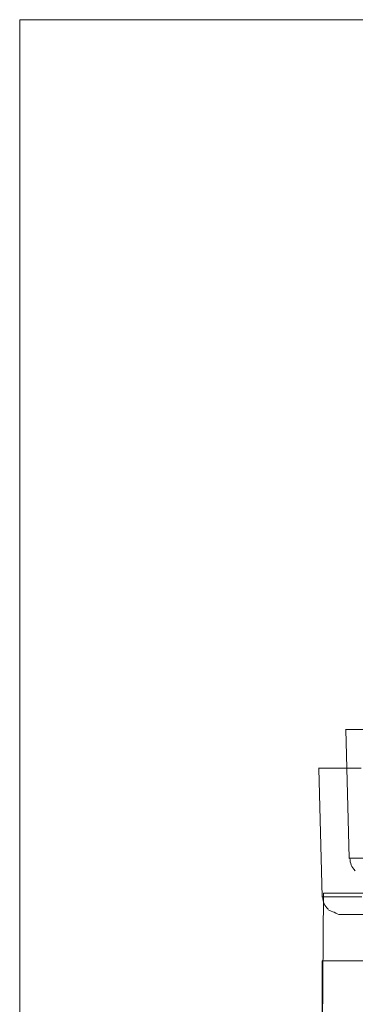
# Model space of a CAD drawing. Units: centimetres. Extents: x 0.43 to 10.28, y -4.46 to -2.51.
# Drawn here: x 0.43 to 0.66, y -3.22 to -2.54 of the extents above; entities that cross this region are included whole.
import ezdxf

# ---------------------------------------------------------------- set-up
doc = ezdxf.new("R2010")
doc.units = ezdxf.units.CM
doc.header["$MEASUREMENT"] = 0
doc.layers.add('Livello 1', color=7, linetype='Continuous', lineweight=0)

msp = doc.modelspace()

# ---------------------------------------------------------------- linework, layer by layer
at = {"layer": 'Livello 1'}
for p, q in [((0.65731, -3.11725), (0.65499, -3.02815)), ((0.63845, -3.14403), (0.63612, -3.05499)), ((0.63948, -3.14139), (0.63856, -3.24543)), ((0.84791, -3.14139), (0.63948, -3.14139)), ((0.82926, -3.18844), (0.63854, -3.18844)), ((0.63854, -3.18844), (0.63854, -3.25943))]:
    msp.add_line(p, q, dxfattribs=at)
msp.add_lwpolyline([(0.42851, -2.53598), (7.51032, -2.53598), (7.51032, -3.60899), (0.42851, -3.60899)], close=True, dxfattribs=at)
for points, knots in [([(0.65659, -3.02811), (0.65606, -3.02811), (0.65395, -3.02811), (0.655, -3.02811), (0.65576, -3.02811), (0.6565, -3.02811), (0.65725, -3.02811), (0.65855, -3.02811), (0.65984, -3.02811), (0.66114, -3.02811), (0.66372, -3.02811), (0.66631, -3.02811), (0.66889, -3.02811), (0.67407, -3.02811), (0.67924, -3.02811), (0.68441, -3.02811)], [0, 0, 0, 0, 1, 1, 1, 2, 2, 2, 3, 3, 3, 4, 4, 4, 5, 5, 5, 5]), ([(0.63773, -3.05495), (0.6372, -3.05495), (0.63509, -3.05495), (0.63615, -3.05495), (0.6369, -3.05495), (0.63764, -3.05495), (0.63839, -3.05495), (0.63969, -3.05495), (0.64098, -3.05495), (0.64227, -3.05495), (0.64486, -3.05495), (0.64744, -3.05495), (0.65003, -3.05495), (0.6552, -3.05495), (0.66037, -3.05495), (0.66554, -3.05495)], [0, 0, 0, 0, 1, 1, 1, 2, 2, 2, 3, 3, 3, 4, 4, 4, 5, 5, 5, 5]), ([(0.65882, -3.11725), (0.65832, -3.11725), (0.65634, -3.11725), (0.65733, -3.11725), (0.65804, -3.11725), (0.65875, -3.11725), (0.65945, -3.11725), (0.66066, -3.11725), (0.66187, -3.11725), (0.66309, -3.11725), (0.66551, -3.11725), (0.66794, -3.11725), (0.67036, -3.11725), (0.67522, -3.11725), (0.68008, -3.11725), (0.68493, -3.11725)], [0, 0, 0, 0, 1, 1, 1, 2, 2, 2, 3, 3, 3, 4, 4, 4, 5, 5, 5, 5]), ([(0.63996, -3.14403), (0.63947, -3.14403), (0.63748, -3.14403), (0.63847, -3.14403), (0.63917, -3.14403), (0.63988, -3.14403), (0.64059, -3.14403), (0.6418, -3.14403), (0.64302, -3.14403), (0.64423, -3.14403), (0.64665, -3.14403), (0.64907, -3.14403), (0.6515, -3.14403), (0.65635, -3.14403), (0.6612, -3.14403), (0.66605, -3.14403)], [0, 0, 0, 0, 1, 1, 1, 2, 2, 2, 3, 3, 3, 4, 4, 4, 5, 5, 5, 5]), ([(0.65113, -3.15638), (0.64943, -3.15638), (0.64832, -3.15532), (0.64692, -3.15476), (0.64552, -3.1542), (0.64411, -3.15367), (0.64276, -3.153)], [0, 0, 0, 0, 1, 1, 1, 2, 2, 2, 2]), ([(0.65209, -3.15638), (0.65177, -3.15638), (0.65051, -3.15638), (0.65114, -3.15638), (0.6516, -3.15638), (0.65204, -3.15638), (0.6525, -3.15638), (0.65327, -3.15638), (0.65406, -3.15638), (0.65483, -3.15638), (0.65638, -3.15638), (0.65793, -3.15638), (0.65949, -3.15638), (0.6626, -3.15638), (0.66572, -3.15638), (0.66882, -3.15638)], [0, 0, 0, 0, 1, 1, 1, 2, 2, 2, 3, 3, 3, 4, 4, 4, 5, 5, 5, 5])]:
    msp.add_open_spline(points, degree=3, knots=knots, dxfattribs=at)
for points in [[(0.66141, -3.1259), (0.65893, -3.12337), (0.65784, -3.12082), (0.65774, -3.11728)], [(0.64255, -3.15266), (0.64007, -3.15014), (0.63898, -3.14759), (0.63888, -3.14406)]]:
    msp.add_open_spline(points, degree=3, dxfattribs=at)

doc.saveas('drawing.dxf')
